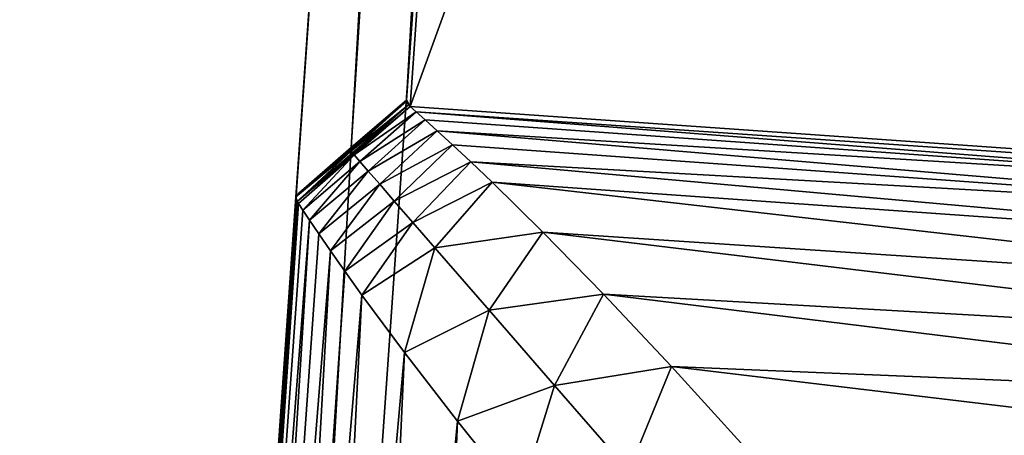
# Model space of a CAD drawing. Units: centimetres. Extents: x -28.3 to 28.3, y -25.5 to 25.5.
# Drawn here: x -28.3 to -27.4, y -21.6 to -21.2 of the extents above; entities that cross this region are included whole.
import ezdxf

# ---------------------------------------------------------------- set-up
doc = ezdxf.new("R2010")
doc.units = ezdxf.units.CM
doc.header["$LTSCALE"] = 2.54
doc.layers.get('0').update_dxf_attribs({"true_color": 0xff5454})

# ---------------------------------------------------------------- blocks, each defined once
blk = doc.blocks.new('Group8')
at = {"color": 8, "true_color": 0x818181}
mesh = blk.add_polyface(dxfattribs=at)
corners = [(-696.135, -335.12, 1670.009), (-710.352, -538.427, 10.16), (-698.856, -337.599, 1669.166)]
mesh.append_faces([[corners[k] for k in face] for face in [(0, 1, 2)]], dxfattribs={"color": 8})
mesh = blk.add_polyface(dxfattribs=at)
corners = [(-696.135, -335.12, 1670.009), (-710.263, -538.587, 8.923), (-710.352, -538.427, 10.16)]
mesh.append_faces([[corners[k] for k in face] for face in [(0, 1, 2)]], dxfattribs={"color": 8})
mesh = blk.add_polyface(dxfattribs=at)
corners = [(-696.135, -335.12, 1670.009), (-641.045, -348.351, 1593.809), (-710.263, -538.587, 8.923)]
mesh.append_faces([[corners[k] for k in face] for face in [(0, 1, 2)]], dxfattribs={"color": 8})
mesh = blk.add_polyface(dxfattribs=at)
corners = [(-698.856, -337.599, 1669.166), (-713.062, -540.766, 10.47), (-705.914, -438.534, 1637.106)]
mesh.append_faces([[corners[k] for k in face] for face in [(0, 1, 2)]], dxfattribs={"color": 8})
mesh = blk.add_polyface(dxfattribs=at)
corners = [(-698.856, -337.599, 1669.166), (-711.708, -539.595, 10.315), (-713.062, -540.766, 10.47)]
mesh.append_faces([[corners[k] for k in face] for face in [(0, 1, 2)]], dxfattribs={"color": 8})
mesh = blk.add_polyface(dxfattribs=at)
corners = [(-698.856, -337.599, 1669.166), (-710.352, -538.427, 10.16), (-711.708, -539.595, 10.315)]
mesh.append_faces([[corners[k] for k in face] for face in [(0, 1, 2)]], dxfattribs={"color": 8})
mesh = blk.add_polyface(dxfattribs=at)
corners = [(-641.045, -348.351, 1593.809), (-631.916, -544.065, 8.923), (-710.263, -538.587, 8.923)]
mesh.append_faces([[corners[k] for k in face] for face in [(0, 1, 2)]], dxfattribs={"color": 8})
mesh = blk.add_polyface(dxfattribs=at)
corners = [(-705.914, -438.534, 1637.106), (-719.841, -637.697, 11.09), (-717.481, -640.39, 11.397)]
mesh.append_faces([[corners[k] for k in face] for face in [(0, 1, 2)]], dxfattribs={"color": 8})
mesh = blk.add_polyface(dxfattribs=at)
corners = [(-705.914, -438.534, 1637.106), (-713.062, -540.766, 10.47), (-719.841, -637.697, 11.09)]
mesh.append_faces([[corners[k] for k in face] for face in [(0, 1, 2)]], dxfattribs={"color": 8})
mesh = blk.add_polyface(dxfattribs=at)
corners = [(-705.914, -438.534, 1637.106), (-717.481, -640.39, 11.397), (-703.565, -441.366, 1636.263)]
mesh.append_faces([[corners[k] for k in face] for face in [(0, 1, 2)]], dxfattribs={"color": 8})
mesh = blk.add_polyface(dxfattribs=at)
corners = [(-703.565, -441.366, 1636.263), (-717.481, -640.39, 11.397), (-648.185, -450.464, 1593.809)]
mesh.append_faces([[corners[k] for k in face] for face in [(0, 1, 2)]], dxfattribs={"color": 8})
mesh = blk.add_polyface(dxfattribs=at)
corners = [(-648.185, -450.464, 1593.809), (-717.481, -640.39, 11.397), (-638.934, -645.881, 11.397)]
mesh.append_faces([[corners[k] for k in face] for face in [(0, 1, 2)]], dxfattribs={"color": 8})
mesh = blk.add_polyface(dxfattribs=at)
corners = [(-711.708, -539.595, 10.315), (-710.352, -538.427, 10.16), (-711.708, -539.613, 10.175)]
mesh.append_faces([[corners[k] for k in face] for face in [(0, 1, 2)]], dxfattribs={"color": 8})
mesh = blk.add_polyface(dxfattribs=at)
corners = [(-711.708, -539.613, 10.175), (-710.352, -538.427, 10.16), (-710.352, -538.457, 9.926)]
mesh.append_faces([[corners[k] for k in face] for face in [(0, 1, 2)]], dxfattribs={"color": 8})
mesh = blk.add_polyface(dxfattribs=at)
corners = [(-711.708, -539.631, 10.043), (-710.352, -538.457, 9.926), (-711.705, -539.651, 9.86)]
mesh.append_faces([[corners[k] for k in face] for face in [(0, 1, 2)]], dxfattribs={"color": 8})
mesh = blk.add_polyface(dxfattribs=at)
corners = [(-711.708, -539.613, 10.175), (-710.352, -538.457, 9.926), (-711.708, -539.631, 10.043)]
mesh.append_faces([[corners[k] for k in face] for face in [(0, 1, 2)]], dxfattribs={"color": 8})
mesh = blk.add_polyface(dxfattribs=at)
corners = [(-710.352, -538.457, 9.926), (-711.7, -539.674, 9.68), (-711.705, -539.651, 9.86)]
mesh.append_faces([[corners[k] for k in face] for face in [(0, 1, 2)]], dxfattribs={"color": 8})
mesh = blk.add_polyface(dxfattribs=at)
corners = [(-710.352, -538.457, 9.926), (-710.303, -538.546, 9.228), (-711.7, -539.674, 9.68)]
mesh.append_faces([[corners[k] for k in face] for face in [(0, 1, 2)]], dxfattribs={"color": 8})
mesh = blk.add_polyface(dxfattribs=at)
corners = [(-711.7, -539.674, 9.68), (-710.303, -538.546, 9.228), (-711.675, -539.722, 9.317)]
mesh.append_faces([[corners[k] for k in face] for face in [(0, 1, 2)]], dxfattribs={"color": 8})
mesh = blk.add_polyface(dxfattribs=at)
corners = [(-711.675, -539.722, 9.317), (-710.303, -538.546, 9.228), (-711.667, -539.732, 9.228)]
mesh.append_faces([[corners[k] for k in face] for face in [(0, 1, 2)]], dxfattribs={"color": 8})
mesh = blk.add_polyface(dxfattribs=at)
corners = [(-710.303, -538.546, 9.228), (-711.65, -539.755, 9.07), (-711.667, -539.732, 9.228)]
mesh.append_faces([[corners[k] for k in face] for face in [(0, 1, 2)]], dxfattribs={"color": 8})
mesh = blk.add_polyface(dxfattribs=at)
corners = [(-710.303, -538.546, 9.228), (-710.263, -538.587, 8.923), (-711.65, -539.755, 9.07)]
mesh.append_faces([[corners[k] for k in face] for face in [(0, 1, 2)]], dxfattribs={"color": 8})
mesh = blk.add_polyface(dxfattribs=at)
corners = [(-711.65, -539.755, 9.07), (-710.263, -538.587, 8.923), (-711.632, -539.775, 8.923)]
mesh.append_faces([[corners[k] for k in face] for face in [(0, 1, 2)]], dxfattribs={"color": 8})
mesh = blk.add_polyface(dxfattribs=at)
corners = [(-710.263, -538.587, 8.923), (-710.113, -538.716, 8.174), (-711.632, -539.775, 8.923)]
mesh.append_faces([[corners[k] for k in face] for face in [(0, 1, 2)]], dxfattribs={"color": 8})
mesh = blk.add_polyface(dxfattribs=at)
corners = [(-710.352, -538.427, 10.16), (-710.263, -538.587, 8.923), (-710.303, -538.546, 9.228)]
mesh.append_faces([[corners[k] for k in face] for face in [(0, 1, 2)]], dxfattribs={"color": 8})
mesh = blk.add_polyface(dxfattribs=at)
corners = [(-710.352, -538.427, 10.16), (-710.303, -538.546, 9.228), (-710.352, -538.457, 9.926)]
mesh.append_faces([[corners[k] for k in face] for face in [(0, 1, 2)]], dxfattribs={"color": 8})
mesh = blk.add_polyface(dxfattribs=at)
corners = [(-631.916, -544.065, 8.923), (-710.113, -538.716, 8.174), (-710.263, -538.587, 8.923)]
mesh.append_faces([[corners[k] for k in face] for face in [(0, 1, 2)]], dxfattribs={"color": 8})
mesh = blk.add_polyface(dxfattribs=at)
corners = [(-711.632, -539.775, 8.923), (-710.113, -538.716, 8.174), (-711.495, -539.933, 8.138)]
mesh.append_faces([[corners[k] for k in face] for face in [(0, 1, 2)]], dxfattribs={"color": 8})
mesh = blk.add_polyface(dxfattribs=at)
corners = [(-710.113, -538.716, 8.174), (-709.892, -538.914, 7.419), (-711.495, -539.933, 8.138)]
mesh.append_faces([[corners[k] for k in face] for face in [(0, 1, 2)]], dxfattribs={"color": 8})
mesh = blk.add_polyface(dxfattribs=at)
corners = [(-631.916, -544.065, 8.923), (-684.169, -540.741, 7.323), (-710.113, -538.716, 8.174)]
mesh.append_faces([[corners[k] for k in face] for face in [(0, 1, 2)]], dxfattribs={"color": 8})
mesh = blk.add_polyface(dxfattribs=at)
corners = [(-710.113, -538.716, 8.174), (-684.169, -540.741, 7.323), (-709.892, -538.914, 7.419)]
mesh.append_faces([[corners[k] for k in face] for face in [(0, 1, 2)]], dxfattribs={"color": 8})
mesh = blk.add_polyface(dxfattribs=at)
corners = [(-711.495, -539.933, 8.138), (-709.892, -538.914, 7.419), (-711.289, -540.172, 7.348)]
mesh.append_faces([[corners[k] for k in face] for face in [(0, 1, 2)]], dxfattribs={"color": 8})
mesh = blk.add_polyface(dxfattribs=at)
corners = [(-709.892, -538.914, 7.419), (-709.595, -539.181, 6.657), (-711.289, -540.172, 7.348)]
mesh.append_faces([[corners[k] for k in face] for face in [(0, 1, 2)]], dxfattribs={"color": 8})
mesh = blk.add_polyface(dxfattribs=at)
corners = [(-709.892, -538.914, 7.419), (-684.169, -540.741, 7.323), (-709.595, -539.181, 6.657)]
mesh.append_faces([[corners[k] for k in face] for face in [(0, 1, 2)]], dxfattribs={"color": 8})
mesh = blk.add_polyface(dxfattribs=at)
corners = [(-711.289, -540.172, 7.348), (-709.595, -539.181, 6.657), (-711.007, -540.494, 6.551)]
mesh.append_faces([[corners[k] for k in face] for face in [(0, 1, 2)]], dxfattribs={"color": 8})
mesh = blk.add_polyface(dxfattribs=at)
corners = [(-709.595, -539.181, 6.657), (-709.221, -539.524, 5.895), (-711.007, -540.494, 6.551)]
mesh.append_faces([[corners[k] for k in face] for face in [(0, 1, 2)]], dxfattribs={"color": 8})
mesh = blk.add_polyface(dxfattribs=at)
corners = [(-684.169, -540.741, 7.323), (-684.21, -541.32, 5.794), (-709.595, -539.181, 6.657)]
mesh.append_faces([[corners[k] for k in face] for face in [(0, 1, 2)]], dxfattribs={"color": 8})
mesh = blk.add_polyface(dxfattribs=at)
corners = [(-709.595, -539.181, 6.657), (-684.21, -541.32, 5.794), (-709.221, -539.524, 5.895)]
mesh.append_faces([[corners[k] for k in face] for face in [(0, 1, 2)]], dxfattribs={"color": 8})
mesh = blk.add_polyface(dxfattribs=at)
corners = [(-713.062, -540.766, 10.47), (-711.708, -539.613, 10.175), (-713.064, -540.804, 10.16)]
mesh.append_faces([[corners[k] for k in face] for face in [(0, 1, 2)]], dxfattribs={"color": 8})
mesh = blk.add_polyface(dxfattribs=at)
corners = [(-711.708, -539.613, 10.175), (-711.708, -539.631, 10.043), (-713.064, -540.804, 10.16)]
mesh.append_faces([[corners[k] for k in face] for face in [(0, 1, 2)]], dxfattribs={"color": 8})
mesh = blk.add_polyface(dxfattribs=at)
corners = [(-713.062, -540.766, 10.47), (-711.708, -539.595, 10.315), (-711.708, -539.613, 10.175)]
mesh.append_faces([[corners[k] for k in face] for face in [(0, 1, 2)]], dxfattribs={"color": 8})
mesh = blk.add_polyface(dxfattribs=at)
corners = [(-711.007, -540.494, 6.551), (-709.221, -539.524, 5.895), (-710.649, -540.906, 5.753)]
mesh.append_faces([[corners[k] for k in face] for face in [(0, 1, 2)]], dxfattribs={"color": 8})
mesh = blk.add_polyface(dxfattribs=at)
corners = [(-708.774, -539.943, 5.144), (-710.649, -540.906, 5.753), (-709.221, -539.524, 5.895)]
mesh.append_faces([[corners[k] for k in face] for face in [(0, 1, 2)]], dxfattribs={"color": 8})
mesh = blk.add_polyface(dxfattribs=at)
corners = [(-709.221, -539.524, 5.895), (-684.21, -541.32, 5.794), (-708.774, -539.943, 5.144)]
mesh.append_faces([[corners[k] for k in face] for face in [(0, 1, 2)]], dxfattribs={"color": 8})
mesh = blk.add_polyface(dxfattribs=at)
corners = [(-713.064, -540.804, 10.16), (-711.708, -539.631, 10.043), (-711.705, -539.651, 9.86)]
mesh.append_faces([[corners[k] for k in face] for face in [(0, 1, 2)]], dxfattribs={"color": 8})
mesh = blk.add_polyface(dxfattribs=at)
corners = [(-713.064, -540.804, 10.16), (-711.705, -539.651, 9.86), (-711.7, -539.674, 9.68)]
mesh.append_faces([[corners[k] for k in face] for face in [(0, 1, 2)]], dxfattribs={"color": 8})
mesh = blk.add_polyface(dxfattribs=at)
corners = [(-713.064, -540.804, 10.16), (-711.7, -539.674, 9.68), (-713.031, -540.921, 9.228)]
mesh.append_faces([[corners[k] for k in face] for face in [(0, 1, 2)]], dxfattribs={"color": 8})
mesh = blk.add_polyface(dxfattribs=at)
corners = [(-711.7, -539.674, 9.68), (-711.675, -539.722, 9.317), (-713.031, -540.921, 9.228)]
mesh.append_faces([[corners[k] for k in face] for face in [(0, 1, 2)]], dxfattribs={"color": 8})
mesh = blk.add_polyface(dxfattribs=at)
corners = [(-711.675, -539.722, 9.317), (-711.667, -539.732, 9.228), (-713.031, -540.921, 9.228)]
mesh.append_faces([[corners[k] for k in face] for face in [(0, 1, 2)]], dxfattribs={"color": 8})
mesh = blk.add_polyface(dxfattribs=at)
corners = [(-711.667, -539.732, 9.228), (-711.65, -539.755, 9.07), (-713.031, -540.921, 9.228)]
mesh.append_faces([[corners[k] for k in face] for face in [(0, 1, 2)]], dxfattribs={"color": 8})
mesh = blk.add_polyface(dxfattribs=at)
corners = [(-713.031, -540.921, 9.228), (-711.65, -539.755, 9.07), (-713.001, -540.967, 8.923)]
mesh.append_faces([[corners[k] for k in face] for face in [(0, 1, 2)]], dxfattribs={"color": 8})
mesh = blk.add_polyface(dxfattribs=at)
corners = [(-711.65, -539.755, 9.07), (-711.632, -539.775, 8.923), (-713.001, -540.967, 8.923)]
mesh.append_faces([[corners[k] for k in face] for face in [(0, 1, 2)]], dxfattribs={"color": 8})
mesh = blk.add_polyface(dxfattribs=at)
corners = [(-711.632, -539.775, 8.923), (-712.892, -541.132, 8.174), (-713.001, -540.967, 8.923)]
mesh.append_faces([[corners[k] for k in face] for face in [(0, 1, 2)]], dxfattribs={"color": 8})
mesh = blk.add_polyface(dxfattribs=at)
corners = [(-711.632, -539.775, 8.923), (-711.495, -539.933, 8.138), (-712.892, -541.132, 8.174)]
mesh.append_faces([[corners[k] for k in face] for face in [(0, 1, 2)]], dxfattribs={"color": 8})
mesh = blk.add_polyface(dxfattribs=at)
corners = [(-712.892, -541.132, 8.174), (-711.495, -539.933, 8.138), (-712.727, -541.378, 7.419)]
mesh.append_faces([[corners[k] for k in face] for face in [(0, 1, 2)]], dxfattribs={"color": 8})
mesh = blk.add_polyface(dxfattribs=at)
corners = [(-711.495, -539.933, 8.138), (-711.289, -540.172, 7.348), (-712.727, -541.378, 7.419)]
mesh.append_faces([[corners[k] for k in face] for face in [(0, 1, 2)]], dxfattribs={"color": 8})
mesh = blk.add_polyface(dxfattribs=at)
corners = [(-708.774, -539.943, 5.144), (-710.192, -541.431, 4.933), (-710.649, -540.906, 5.753)]
mesh.append_faces([[corners[k] for k in face] for face in [(0, 1, 2)]], dxfattribs={"color": 8})
mesh = blk.add_polyface(dxfattribs=at)
corners = [(-708.251, -540.441, 4.407), (-710.192, -541.431, 4.933), (-708.774, -539.943, 5.144)]
mesh.append_faces([[corners[k] for k in face] for face in [(0, 1, 2)]], dxfattribs={"color": 8})
mesh = blk.add_polyface(dxfattribs=at)
corners = [(-684.21, -541.32, 5.794), (-684.268, -542.135, 4.382), (-708.774, -539.943, 5.144)]
mesh.append_faces([[corners[k] for k in face] for face in [(0, 1, 2)]], dxfattribs={"color": 8})
mesh = blk.add_polyface(dxfattribs=at)
corners = [(-708.774, -539.943, 5.144), (-684.268, -542.135, 4.382), (-708.251, -540.441, 4.407)]
mesh.append_faces([[corners[k] for k in face] for face in [(0, 1, 2)]], dxfattribs={"color": 8})
mesh = blk.add_polyface(dxfattribs=at)
corners = [(-712.727, -541.378, 7.419), (-711.289, -540.172, 7.348), (-712.503, -541.711, 6.657)]
mesh.append_faces([[corners[k] for k in face] for face in [(0, 1, 2)]], dxfattribs={"color": 8})
mesh = blk.add_polyface(dxfattribs=at)
corners = [(-711.289, -540.172, 7.348), (-711.007, -540.494, 6.551), (-712.503, -541.711, 6.657)]
mesh.append_faces([[corners[k] for k in face] for face in [(0, 1, 2)]], dxfattribs={"color": 8})
mesh = blk.add_polyface(dxfattribs=at)
corners = [(-712.503, -541.711, 6.657), (-711.007, -540.494, 6.551), (-712.216, -542.127, 5.895)]
mesh.append_faces([[corners[k] for k in face] for face in [(0, 1, 2)]], dxfattribs={"color": 8})
mesh = blk.add_polyface(dxfattribs=at)
corners = [(-711.007, -540.494, 6.551), (-710.649, -540.906, 5.753), (-712.216, -542.127, 5.895)]
mesh.append_faces([[corners[k] for k in face] for face in [(0, 1, 2)]], dxfattribs={"color": 8})
mesh = blk.add_polyface(dxfattribs=at)
corners = [(-708.251, -540.441, 4.407), (-709.651, -542.056, 4.133), (-710.192, -541.431, 4.933)]
mesh.append_faces([[corners[k] for k in face] for face in [(0, 1, 2)]], dxfattribs={"color": 8})
mesh = blk.add_polyface(dxfattribs=at)
corners = [(-707.001, -541.673, 3.025), (-709.651, -542.056, 4.133), (-708.251, -540.441, 4.407)]
mesh.append_faces([[corners[k] for k in face] for face in [(0, 1, 2)]], dxfattribs={"color": 8})
mesh = blk.add_polyface(dxfattribs=at)
corners = [(-708.251, -540.441, 4.407), (-684.268, -542.135, 4.382), (-684.339, -543.166, 3.117)]
mesh.append_faces([[corners[k] for k in face] for face in [(0, 1, 2)]], dxfattribs={"color": 8})
mesh = blk.add_polyface(dxfattribs=at)
corners = [(-708.251, -540.441, 4.407), (-684.339, -543.166, 3.117), (-707.001, -541.673, 3.025)]
mesh.append_faces([[corners[k] for k in face] for face in [(0, 1, 2)]], dxfattribs={"color": 8})
mesh = blk.add_polyface(dxfattribs=at)
corners = [(-713.064, -540.804, 10.16), (-719.808, -637.713, 9.345), (-719.844, -637.753, 10.16)]
mesh.append_faces([[corners[k] for k in face] for face in [(0, 1, 2)]], dxfattribs={"color": 8})
mesh = blk.add_polyface(dxfattribs=at)
corners = [(-713.064, -540.804, 10.16), (-719.844, -637.753, 10.16), (-719.841, -637.697, 11.09)]
mesh.append_faces([[corners[k] for k in face] for face in [(0, 1, 2)]], dxfattribs={"color": 8})
mesh = blk.add_polyface(dxfattribs=at)
corners = [(-713.062, -540.766, 10.47), (-713.064, -540.804, 10.16), (-719.841, -637.697, 11.09)]
mesh.append_faces([[corners[k] for k in face] for face in [(0, 1, 2)]], dxfattribs={"color": 8})
mesh = blk.add_polyface(dxfattribs=at)
corners = [(-713.064, -540.804, 10.16), (-717.431, -605.447, 8.395), (-719.808, -637.713, 9.345)]
mesh.append_faces([[corners[k] for k in face] for face in [(0, 1, 2)]], dxfattribs={"color": 8})
mesh = blk.add_polyface(dxfattribs=at)
corners = [(-713.064, -540.804, 10.16), (-715.17, -573.131, 8.395), (-717.431, -605.447, 8.395)]
mesh.append_faces([[corners[k] for k in face] for face in [(0, 1, 2)]], dxfattribs={"color": 8})
mesh = blk.add_polyface(dxfattribs=at)
corners = [(-713.064, -540.804, 10.16), (-713.031, -540.921, 9.228), (-715.17, -573.131, 8.395)]
mesh.append_faces([[corners[k] for k in face] for face in [(0, 1, 2)]], dxfattribs={"color": 8})
mesh = blk.add_polyface(dxfattribs=at)
corners = [(-713.031, -540.921, 9.228), (-713.001, -540.967, 8.923), (-715.17, -573.131, 8.395)]
mesh.append_faces([[corners[k] for k in face] for face in [(0, 1, 2)]], dxfattribs={"color": 8})
mesh = blk.add_polyface(dxfattribs=at)
corners = [(-713.001, -540.967, 8.923), (-712.892, -541.132, 8.174), (-715.17, -573.131, 8.395)]
mesh.append_faces([[corners[k] for k in face] for face in [(0, 1, 2)]], dxfattribs={"color": 8})
mesh = blk.add_polyface(dxfattribs=at)
corners = [(-710.649, -540.906, 5.753), (-711.865, -542.628, 5.144), (-712.216, -542.127, 5.895)]
mesh.append_faces([[corners[k] for k in face] for face in [(0, 1, 2)]], dxfattribs={"color": 8})
mesh = blk.add_polyface(dxfattribs=at)
corners = [(-710.192, -541.431, 4.933), (-711.865, -542.628, 5.144), (-710.649, -540.906, 5.753)]
mesh.append_faces([[corners[k] for k in face] for face in [(0, 1, 2)]], dxfattribs={"color": 8})
mesh = blk.add_polyface(dxfattribs=at)
corners = [(-712.892, -541.132, 8.174), (-712.727, -541.378, 7.419), (-715.17, -573.131, 8.395)]
mesh.append_faces([[corners[k] for k in face] for face in [(0, 1, 2)]], dxfattribs={"color": 8})
mesh = blk.add_polyface(dxfattribs=at)
corners = [(-712.727, -541.378, 7.419), (-714.713, -573.164, 6.685), (-715.17, -573.131, 8.395)]
mesh.append_faces([[corners[k] for k in face] for face in [(0, 1, 2)]], dxfattribs={"color": 8})
mesh = blk.add_polyface(dxfattribs=at)
corners = [(-712.727, -541.378, 7.419), (-712.503, -541.711, 6.657), (-714.713, -573.164, 6.685)]
mesh.append_faces([[corners[k] for k in face] for face in [(0, 1, 2)]], dxfattribs={"color": 8})
mesh = blk.add_polyface(dxfattribs=at)
corners = [(-710.192, -541.431, 4.933), (-711.444, -543.215, 4.407), (-711.865, -542.628, 5.144)]
mesh.append_faces([[corners[k] for k in face] for face in [(0, 1, 2)]], dxfattribs={"color": 8})
mesh = blk.add_polyface(dxfattribs=at)
corners = [(-709.651, -542.056, 4.133), (-711.444, -543.215, 4.407), (-710.192, -541.431, 4.933)]
mesh.append_faces([[corners[k] for k in face] for face in [(0, 1, 2)]], dxfattribs={"color": 8})
mesh = blk.add_polyface(dxfattribs=at)
corners = [(-712.503, -541.711, 6.657), (-712.216, -542.127, 5.895), (-714.713, -573.164, 6.685)]
mesh.append_faces([[corners[k] for k in face] for face in [(0, 1, 2)]], dxfattribs={"color": 8})
mesh = blk.add_polyface(dxfattribs=at)
corners = [(-707.001, -541.673, 3.025), (-708.325, -543.58, 2.662), (-709.651, -542.056, 4.133)]
mesh.append_faces([[corners[k] for k in face] for face in [(0, 1, 2)]], dxfattribs={"color": 8})
mesh = blk.add_polyface(dxfattribs=at)
corners = [(-705.515, -543.194, 1.831), (-708.325, -543.58, 2.662), (-707.001, -541.673, 3.025)]
mesh.append_faces([[corners[k] for k in face] for face in [(0, 1, 2)]], dxfattribs={"color": 8})
mesh = blk.add_polyface(dxfattribs=at)
corners = [(-684.339, -543.166, 3.117), (-684.426, -544.388, 2.035), (-707.001, -541.673, 3.025)]
mesh.append_faces([[corners[k] for k in face] for face in [(0, 1, 2)]], dxfattribs={"color": 8})
mesh = blk.add_polyface(dxfattribs=at)
corners = [(-684.426, -544.388, 2.035), (-705.515, -543.194, 1.831), (-707.001, -541.673, 3.025)]
mesh.append_faces([[corners[k] for k in face] for face in [(0, 1, 2)]], dxfattribs={"color": 8})
mesh = blk.add_polyface(dxfattribs=at)
corners = [(-712.216, -542.127, 5.895), (-713.966, -573.214, 5.08), (-714.713, -573.164, 6.685)]
mesh.append_faces([[corners[k] for k in face] for face in [(0, 1, 2)]], dxfattribs={"color": 8})
mesh = blk.add_polyface(dxfattribs=at)
corners = [(-712.216, -542.127, 5.895), (-711.865, -542.628, 5.144), (-713.966, -573.214, 5.08)]
mesh.append_faces([[corners[k] for k in face] for face in [(0, 1, 2)]], dxfattribs={"color": 8})
mesh = blk.add_polyface(dxfattribs=at)
corners = [(-709.651, -542.056, 4.133), (-710.397, -544.624, 3.025), (-711.444, -543.215, 4.407)]
mesh.append_faces([[corners[k] for k in face] for face in [(0, 1, 2)]], dxfattribs={"color": 8})
mesh = blk.add_polyface(dxfattribs=at)
corners = [(-708.325, -543.58, 2.662), (-710.397, -544.624, 3.025), (-709.651, -542.056, 4.133)]
mesh.append_faces([[corners[k] for k in face] for face in [(0, 1, 2)]], dxfattribs={"color": 8})
mesh = blk.add_polyface(dxfattribs=at)
corners = [(-711.865, -542.628, 5.144), (-711.444, -543.215, 4.407), (-713.966, -573.214, 5.08)]
mesh.append_faces([[corners[k] for k in face] for face in [(0, 1, 2)]], dxfattribs={"color": 8})
mesh = blk.add_polyface(dxfattribs=at)
corners = [(-711.444, -543.215, 4.407), (-712.953, -573.286, 3.63), (-713.966, -573.214, 5.08)]
mesh.append_faces([[corners[k] for k in face] for face in [(0, 1, 2)]], dxfattribs={"color": 8})
mesh = blk.add_polyface(dxfattribs=at)
corners = [(-711.444, -543.215, 4.407), (-710.397, -544.624, 3.025), (-712.953, -573.286, 3.63)]
mesh.append_faces([[corners[k] for k in face] for face in [(0, 1, 2)]], dxfattribs={"color": 8})
mesh = blk.add_polyface(dxfattribs=at)
corners = [(-705.515, -543.194, 1.831), (-706.717, -545.429, 1.44), (-708.325, -543.58, 2.662)]
mesh.append_faces([[corners[k] for k in face] for face in [(0, 1, 2)]], dxfattribs={"color": 8})
mesh = blk.add_polyface(dxfattribs=at)
corners = [(-703.847, -544.967, 0.897), (-706.717, -545.429, 1.44), (-705.515, -543.194, 1.831)]
mesh.append_faces([[corners[k] for k in face] for face in [(0, 1, 2)]], dxfattribs={"color": 8})
mesh = blk.add_polyface(dxfattribs=at)
corners = [(-684.426, -544.388, 2.035), (-684.522, -545.765, 1.161), (-705.515, -543.194, 1.831)]
mesh.append_faces([[corners[k] for k in face] for face in [(0, 1, 2)]], dxfattribs={"color": 8})
mesh = blk.add_polyface(dxfattribs=at)
corners = [(-684.522, -545.765, 1.161), (-703.847, -544.967, 0.897), (-705.515, -543.194, 1.831)]
mesh.append_faces([[corners[k] for k in face] for face in [(0, 1, 2)]], dxfattribs={"color": 8})
mesh = blk.add_polyface(dxfattribs=at)
corners = [(-708.325, -543.58, 2.662), (-709.097, -546.308, 1.831), (-710.397, -544.624, 3.025)]
mesh.append_faces([[corners[k] for k in face] for face in [(0, 1, 2)]], dxfattribs={"color": 8})
mesh = blk.add_polyface(dxfattribs=at)
corners = [(-706.717, -545.429, 1.44), (-709.097, -546.308, 1.831), (-708.325, -543.58, 2.662)]
mesh.append_faces([[corners[k] for k in face] for face in [(0, 1, 2)]], dxfattribs={"color": 8})
mesh = blk.add_polyface(dxfattribs=at)
corners = [(-710.397, -544.624, 3.025), (-711.705, -573.372, 2.377), (-712.953, -573.286, 3.63)]
mesh.append_faces([[corners[k] for k in face] for face in [(0, 1, 2)]], dxfattribs={"color": 8})
mesh = blk.add_polyface(dxfattribs=at)
corners = [(-709.097, -546.308, 1.831), (-711.705, -573.372, 2.377), (-710.397, -544.624, 3.025)]
mesh.append_faces([[corners[k] for k in face] for face in [(0, 1, 2)]], dxfattribs={"color": 8})
mesh = blk.add_polyface(dxfattribs=at)
corners = [(-703.847, -544.967, 0.897), (-704.896, -547.525, 0.556), (-706.717, -545.429, 1.44)]
mesh.append_faces([[corners[k] for k in face] for face in [(0, 1, 2)]], dxfattribs={"color": 8})
mesh = blk.add_polyface(dxfattribs=at)
corners = [(-702.066, -546.928, 0.272), (-704.896, -547.525, 0.556), (-703.847, -544.967, 0.897)]
mesh.append_faces([[corners[k] for k in face] for face in [(0, 1, 2)]], dxfattribs={"color": 8})
mesh = blk.add_polyface(dxfattribs=at)
corners = [(-684.522, -545.765, 1.161), (-684.627, -547.266, 0.521), (-703.847, -544.967, 0.897)]
mesh.append_faces([[corners[k] for k in face] for face in [(0, 1, 2)]], dxfattribs={"color": 8})
mesh = blk.add_polyface(dxfattribs=at)
corners = [(-684.627, -547.266, 0.521), (-702.066, -546.928, 0.272), (-703.847, -544.967, 0.897)]
mesh.append_faces([[corners[k] for k in face] for face in [(0, 1, 2)]], dxfattribs={"color": 8})
mesh = blk.add_polyface(dxfattribs=at)
corners = [(-706.717, -545.429, 1.44), (-707.575, -548.206, 0.897), (-709.097, -546.308, 1.831)]
mesh.append_faces([[corners[k] for k in face] for face in [(0, 1, 2)]], dxfattribs={"color": 8})
mesh = blk.add_polyface(dxfattribs=at)
corners = [(-704.896, -547.525, 0.556), (-707.575, -548.206, 0.897), (-706.717, -545.429, 1.44)]
mesh.append_faces([[corners[k] for k in face] for face in [(0, 1, 2)]], dxfattribs={"color": 8})
mesh = blk.add_polyface(dxfattribs=at)
corners = [(-709.097, -546.308, 1.831), (-710.258, -573.474, 1.361), (-711.705, -573.372, 2.377)]
mesh.append_faces([[corners[k] for k in face] for face in [(0, 1, 2)]], dxfattribs={"color": 8})
mesh = blk.add_polyface(dxfattribs=at)
corners = [(-707.575, -548.206, 0.897), (-710.258, -573.474, 1.361), (-709.097, -546.308, 1.831)]
mesh.append_faces([[corners[k] for k in face] for face in [(0, 1, 2)]], dxfattribs={"color": 8})

msp = doc.modelspace()

# ---------------------------------------------------------------- block references
at = {"color": 0, "xscale": 0.03937009871006012, "yscale": 0.03937009871006012, "zscale": 0.03937009871006012}
msp.add_blockref('Group8', (0, -0.0641), dxfattribs=at)

doc.saveas('drawing.dxf')
